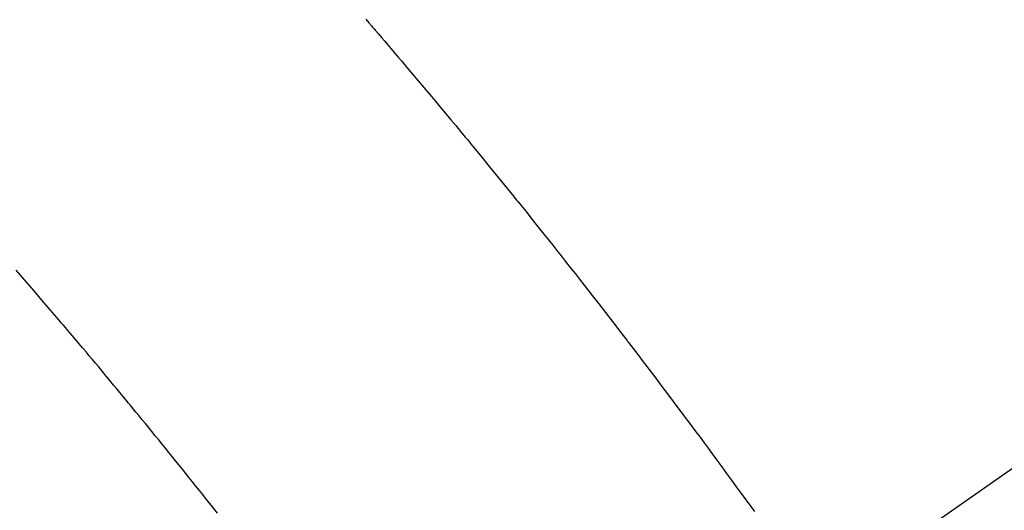
# Model space of a CAD drawing. Extents: x 27948 to 54421, y -11045 to -2175.
# Drawn here: x 45240 to 45255, y -4122 to -4114 of the extents above; entities that cross this region are included whole.
import ezdxf

# ---------------------------------------------------------------- set-up
doc = ezdxf.new("R2010")
doc.units = 0
doc.header["$LTSCALE"] = 50
doc.header["$MEASUREMENT"] = 0
doc.linetypes.add('CENTER2', pattern=[1.125, 0.75, -0.125, 0.125, -0.125])
doc.linetypes.add('HIDDEN', pattern=[0.375, 0.25, -0.125])
doc.layers.get('0').update_dxf_attribs({"linetype": 'CONTINUOUS'})
doc.layers.get('DEFPOINTS').update_dxf_attribs({"color": 146, "linetype": 'CONTINUOUS'})
for name, color, linetype in [('150-機器', 8, 'CONTINUOUS'), ('160-文字', 254, 'CONTINUOUS'), ('166-寸法B', 11, 'CONTINUOUS')]:
    doc.layers.add(name, color=color, linetype=linetype)
doc.styles.add('KH001', font='msgothic.ttc')
doc.dimstyles.new('KH1xx030', dxfattribs={"dimscale": 30, "dimtxt": 2, "dimasz": 0.6, "dimexe": 0.3, "dimexo": 1.2, "dimgap": 0.5, "dimtad": 3, "dimdec": 1, "dimdsep": 46, "dimlunit": 6, "dimtxsty": 'KH001', "dimblk": 'DOT', "dimcen": 1, "dimdle": 1, "dimclrd": 256, "dimclre": 256, "dimclrt": 256, "dimadec": 0, "dimazin": 0, "dimtfac": 1, "dimtdec": 1, "dimtix": 1, "dimtmove": 2, "dimatfit": 3, "dimldrblk": 'CLOSEDBLANK', "dimfxl": 1, "dimtolj": 1, "dimtzin": 0, "dimlwd": -1, "dimlwe": -1, "dimarcsym": 0})

# ---------------------------------------------------------------- blocks, each defined once
blk = doc.blocks.new('F402_H')
at = {"layer": '150-機器', "color": 13, "linetype": 'CENTER2'}
blk.add_line((0, 0), (-244.018, -170.863), dxfattribs=at)
at = {"layer": '150-機器', "color": 13, "linetype": 'HIDDEN'}
for points in [[(-219.557, -139.96), (-219.511, -140.015), (-219.464, -140.069), (-219.451, -140.085), (-219.438, -140.1), (-219.424, -140.116), (-219.411, -140.131), (-219.364, -140.186), (-219.318, -140.24), (-219.271, -140.294), (-219.225, -140.348), (-219.172, -140.41), (-219.119, -140.473), (-219.066, -140.535), (-219.013, -140.598), (-218.927, -140.699), (-218.841, -140.801), (-218.755, -140.902), (-218.67, -141.004), (-218.584, -141.106), (-218.498, -141.208), (-218.413, -141.311), (-218.327, -141.413), (-218.255, -141.5), (-218.182, -141.587), (-218.11, -141.674), (-218.038, -141.761), (-218.005, -141.801), (-217.973, -141.841), (-217.94, -141.881), (-217.907, -141.92), (-217.836, -142.008), (-217.764, -142.096), (-217.692, -142.183), (-217.62, -142.271), (-217.575, -142.327), (-217.529, -142.383), (-217.484, -142.438), (-217.438, -142.494), (-217.393, -142.55), (-217.348, -142.607), (-217.302, -142.663), (-217.257, -142.719), (-217.25, -142.727), (-217.244, -142.735), (-217.237, -142.743), (-217.231, -142.751), (-217.114, -142.895), (-216.997, -143.041), (-216.881, -143.186), (-216.766, -143.332), (-216.701, -143.413), (-216.637, -143.494), (-216.573, -143.575), (-216.509, -143.656), (-216.432, -143.754), (-216.355, -143.852), (-216.278, -143.949), (-216.201, -144.047), (-216.099, -144.178), (-215.997, -144.309), (-215.896, -144.44), (-215.795, -144.571), (-215.737, -144.645), (-215.68, -144.719), (-215.623, -144.793), (-215.566, -144.868), (-215.56, -144.876), (-215.554, -144.884), (-215.547, -144.892), (-215.541, -144.9), (-215.471, -144.99), (-215.402, -145.081), (-215.333, -145.173), (-215.264, -145.264), (-215.214, -145.33), (-215.164, -145.396), (-215.113, -145.462), (-215.063, -145.528), (-214.982, -145.636), (-214.901, -145.744), (-214.82, -145.853), (-214.738, -145.961), (-214.682, -146.036), (-214.626, -146.111), (-214.57, -146.186), (-214.514, -146.261), (-214.451, -146.345), (-214.39, -146.428), (-214.328, -146.512), (-214.266, -146.596), (-214.192, -146.696), (-214.118, -146.797), (-214.044, -146.898), (-213.97, -146.999), (-213.897, -147.1), (-213.823, -147.201), (-213.749, -147.302), (-213.676, -147.404), (-213.621, -147.48)], [(-221.823, -147.504), (-221.878, -147.433), (-221.92, -147.38), (-221.962, -147.327), (-222.004, -147.274), (-222.047, -147.221), (-222.098, -147.156), (-222.15, -147.092), (-222.201, -147.027), (-222.253, -146.962), (-222.305, -146.898), (-222.356, -146.834), (-222.408, -146.77), (-222.46, -146.705), (-222.512, -146.641), (-222.564, -146.577), (-222.615, -146.513), (-222.667, -146.449), (-222.719, -146.385), (-222.771, -146.321), (-222.824, -146.257), (-222.876, -146.193), (-222.923, -146.135), (-222.971, -146.078), (-223.018, -146.02), (-223.066, -145.962), (-223.103, -145.916), (-223.141, -145.87), (-223.179, -145.823), (-223.217, -145.777), (-223.264, -145.72), (-223.312, -145.662), (-223.36, -145.605), (-223.407, -145.547), (-223.464, -145.478), (-223.522, -145.41), (-223.579, -145.341), (-223.636, -145.272), (-223.684, -145.215), (-223.732, -145.158), (-223.78, -145.1), (-223.828, -145.043), (-223.881, -144.981), (-223.934, -144.918), (-223.987, -144.856), (-224.04, -144.793), (-224.073, -144.754), (-224.107, -144.714), (-224.14, -144.675), (-224.174, -144.635), (-224.207, -144.596), (-224.241, -144.556), (-224.275, -144.516), (-224.309, -144.477), (-224.405, -144.364), (-224.502, -144.251), (-224.598, -144.139), (-224.695, -144.026), (-224.763, -143.948), (-224.831, -143.87), (-224.898, -143.792)]]:
    blk.add_lwpolyline(points, dxfattribs=at)
blk = doc.blocks.new('_Dot')
at = {"color": 0, "linetype": 'ByBlock', "lineweight": -2}
blk.add_line((-0.5, 0), (-1, 0), dxfattribs=at)
at = {"color": 0, "linetype": 'ByBlock', "const_width": 0.5}
blk.add_lwpolyline([(-0.25, 0, 1), (0.25, 0, 1)], format="xyb", close=True, dxfattribs=at)
blk = doc.blocks.new('*D107')
at = {"layer": '166-寸法B', "transparency": 16777216}
for p, q in [((45308.657, -3754.333), (45128.409, -3754.333)), ((45137.409, -3772.333), (45137.409, -4161.333)), ((45296.256, -4179.333), (45128.409, -4179.333))]:
    blk.add_line(p, q, dxfattribs=at)
at = {"layer": 'DEFPOINTS', "color": 0, "transparency": 16777216}
for p in [(45344.657, -3754.333), (45137.409, -4179.333), (45332.256, -4179.333)]:
    blk.add_point(p, dxfattribs=at)
at = {"layer": '166-寸法B', "transparency": 16777216, "xscale": 18, "yscale": 18, "zscale": 18}
for p, rotation in [((45137.409, -3754.333), 90), ((45137.409, -4179.333), 270)]:
    blk.add_blockref('_Dot', p, dxfattribs=dict(at, rotation=rotation))
at = {"layer": '166-寸法B', "transparency": 16777216, "insert": (45092.409, -3966.833), "char_height": 60, "attachment_point": 5, "rotation": 90, "style": 'KH001'}
blk.add_mtext('\\A1;425', dxfattribs=at)
blk = doc.blocks.new('_ClosedBlank')
at = {"color": 0, "linetype": 'ByBlock', "lineweight": -2}
for p, q in [((-1, 0.16667), (0, 0)), ((-1, 0.16667), (-1, -0.16667)), ((0, 0), (-1, -0.16667))]:
    blk.add_line(p, q, dxfattribs=at)

msp = doc.modelspace()

# ---------------------------------------------------------------- block references
at = {"layer": '150-機器'}
msp.add_blockref('F402_H', (45464.65, -3974.141), dxfattribs=at)

# ---------------------------------------------------------------- dimensions: what is measured, and where the dimension line sits
at = {"layer": '166-寸法B'}
dim = msp.add_linear_dim(base=(45137.409, -4179.333), p1=(45344.657, -3754.333), p2=(45332.256, -4179.333), angle=90, dimstyle='KH1xx030', dxfattribs=at)
dim.commit()
dim.dimension.update_dxf_attribs({"geometry": '*D107', "text_midpoint": (45092.409, -3966.833)})

# ---------------------------------------------------------------- leaders
at = {"layer": '160-文字', "annotation_type": 0, "has_hookline": 1, "hookline_direction": 0}
for points, text_width in [([(44705.982, -3960.389), (45539.155, -5543.6), (45539.755, -5543.6)], 1240.62), ([(44975.982, -3967.15), (45651.931, -5271.865), (45652.531, -5271.865)], 1630.62)]:
    msp.add_leader(points, dimstyle='KH1xx030', override={"dimgap": 0.5, "dimtad": 1}, dxfattribs=dict(at, text_width=text_width))

doc.saveas('drawing.dxf')
